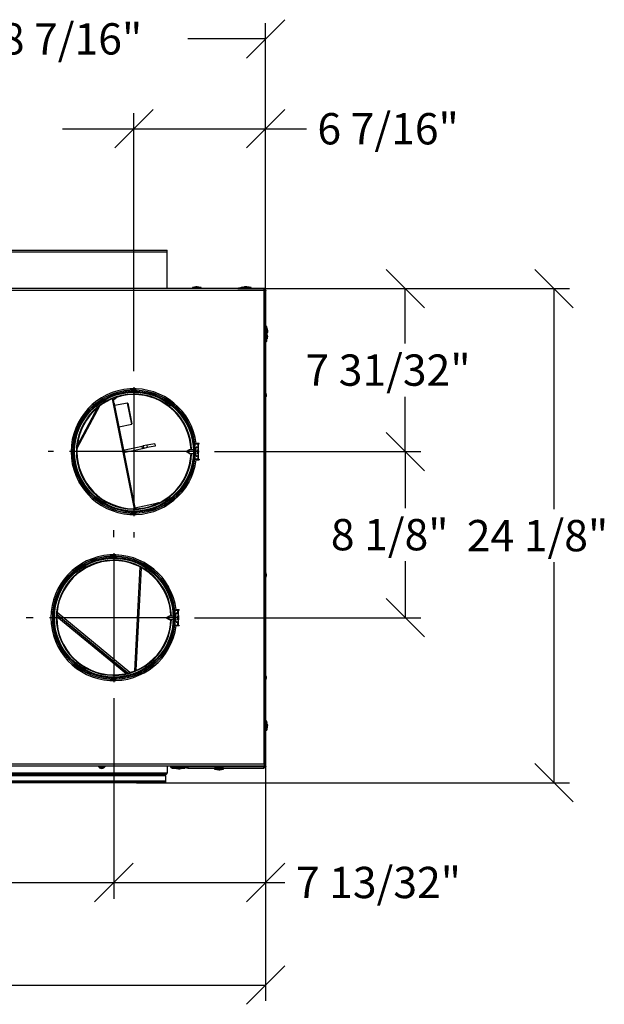
# Model space of a CAD drawing. Units: millimetres. Extents: x -14 to 292, y -7 to 236.
# Drawn here: x 104 to 141, y 155 to 216 of the extents above; entities that cross this region are included whole.
import ezdxf
from ezdxf.enums import TextEntityAlignment as Align
from ezdxf.lldxf.tags import DXFTag

# ---------------------------------------------------------------- set-up
doc = ezdxf.new("R2010")
doc.units = ezdxf.units.MM
for name, color, linetype in [('AB.10.02_RUMPFMA', 7, 'Continuous'), ('AB.10.09_DOMBLEC', 7, 'Continuous'), ('AB.10.11_BLECH', 7, 'Continuous'), ('AB_OBEN_WOLLISOL', 7, 'Continuous'), ('ABH.2017.40.02_T', 7, 'Continuous'), ('ABH.2017.4S.60.0', 7, 'Continuous'), ('AM.90.01_STUTZEN', 7, 'Continuous'), ('ANSCHLUSSROHR_15', 7, 'Continuous'), ('BLECHSCHRAUBE_D4', 7, 'Continuous'), ('BLECHSCHRAUBE_SE', 7, 'Continuous'), ('CU.81.40.868', 7, 'Continuous'), ('CUH2O.12.01_BUCH', 7, 'Continuous'), ('Layer1', 7, 'Continuous'), ('VBH.4S.300.01_BL', 7, 'Continuous'), ('ZCM.028-100.006_', 7, 'Continuous'), ('ZCM.028-100.010_', 7, 'Continuous'), ('ZCM.AB.028.004.0', 7, 'Continuous'), ('ZCM.AB.2017.028.', 7, 'Continuous')]:
    doc.layers.add(name, color=color, linetype=linetype)
doc.styles.add('SEACAD_Arial', font='arial.ttf')
tags = doc.linetypes.add('CENTER2', pattern=[28.575, 19.05, -3.175, 3.175, -3.175]).pattern_tags.tags
tags[10:11] = [DXFTag(74, 4), DXFTag(75, 0), DXFTag(340, '0'), DXFTag(46, 0.0), DXFTag(50, 0.0), DXFTag(44, 0.0), DXFTag(45, 0.0)]
tags[8:9] = [DXFTag(74, 4), DXFTag(75, 0), DXFTag(340, '0'), DXFTag(46, 0.0), DXFTag(50, 0.0), DXFTag(44, 0.0), DXFTag(45, 0.0)]
tags[6:7] = [DXFTag(74, 4), DXFTag(75, 0), DXFTag(340, '0'), DXFTag(46, 0.0), DXFTag(50, 0.0), DXFTag(44, 0.0), DXFTag(45, 0.0)]
tags[4:5] = [DXFTag(74, 4), DXFTag(75, 0), DXFTag(340, '0'), DXFTag(46, 0.0), DXFTag(50, 0.0), DXFTag(44, 0.0), DXFTag(45, 0.0)]

msp = doc.modelspace()

# ---------------------------------------------------------------- linework, layer by layer
at = {"layer": 'AB.10.02_RUMPFMA', "color": 7, "linetype": 'Continuous'}
for p, q in [((109.211, 191.891), (107.827, 189.312)), ((111.397, 185.536), (110.032, 192.358)), ((110.049, 192.365), (111.415, 185.536)), ((110.977, 175.344), (106.574, 178.972)), ((111.103, 175.378), (106.584, 179.103))]:
    msp.add_line(p, q, dxfattribs=at)
at = {"layer": 'AB.10.09_DOMBLEC', "color": 7, "linetype": 'Continuous'}
for p, q in [((106.574, 178.972), (110.977, 175.344)), ((110.847, 175.313), (106.569, 178.838))]:
    msp.add_line(p, q, dxfattribs=at)
at = {"layer": 'AB.10.11_BLECH', "color": 7, "linetype": 'Continuous'}
msp.add_line((109.105, 191.807), (107.838, 189.447), dxfattribs=at)
at = {"layer": 'AB_OBEN_WOLLISOL', "color": 7, "linetype": 'Continuous'}
for centre, start, end in [((111.359, 189.076), 6.9957, 7.36589), ((111.359, 189.076), 352.63411, 353.0043), ((110.109, 178.776), 6.9957, 7.36589), ((110.109, 178.776), 352.63411, 353.0043)]:
    msp.add_arc(centre, 3.9, start, end, dxfattribs=at)
at = {"layer": 'ABH.2017.40.02_T', "color": 7, "linetype": 'Continuous'}
for p, q in [((113.409, 169.576), (113.409, 169.166)), ((113.309, 169.141), (78.909, 169.141)), ((113.309, 169.041), (78.909, 169.041)), ((78.909, 168.991), (113.309, 168.991)), ((113.309, 168.641), (78.909, 168.641)), ((113.159, 168.591), (79.059, 168.591)), ((113.159, 168.591), (113.309, 168.591)), ((113.159, 168.541), (113.159, 168.591)), ((113.309, 169.041), (113.309, 169.141)), ((113.384, 169.141), (113.309, 169.141)), ((113.309, 168.991), (113.309, 169.041)), ((113.309, 168.991), (113.309, 168.641)), ((113.309, 168.641), (113.309, 168.591)), ((113.309, 168.591), (113.309, 168.541)), ((113.409, 169.141), (113.384, 169.141)), ((113.409, 169.166), (113.409, 169.141)), ((113.159, 168.541), (89.909, 168.541)), ((113.309, 168.541), (113.159, 168.541))]:
    msp.add_line(p, q, dxfattribs=at)
for centre, radius in [((113.309, 169.141), 0.05), ((113.309, 169.141), 0.1), ((113.384, 169.166), 0.025)]:
    msp.add_arc(centre, radius, 270, 0, dxfattribs=at)
at = {"layer": 'ABH.2017.4S.60.0', "color": 7, "linetype": 'Continuous'}
for p, q in [((111.722, 181.927), (111.384, 175.473)), ((111.486, 175.515), (111.82, 181.876))]:
    msp.add_line(p, q, dxfattribs=at)
at = {"layer": 'AM.90.01_STUTZEN', "color": 7, "linetype": 'Continuous'}
for centre, radius, start, end in [((111.359, 189.076), 3.575, 1.68306, 358.31694), ((111.359, 189.076), 3.54, 1.69953, 358.30047), ((111.359, 193.076), 0.125, 233.67066, 306.32934), ((107.895, 187.076), 0.125, 0, 66.32934), ((107.895, 187.076), 0.125, 353.67066, 0), ((114.823, 187.076), 0.125, 113.67066, 186.32934), ((110.109, 178.776), 3.575, 1.68306, 358.31694), ((110.109, 178.776), 3.54, 1.69953, 358.30047), ((106.645, 180.776), 0.125, 0, 6.32934), ((113.573, 180.776), 0.125, 173.67066, 246.32934), ((106.645, 180.776), 0.125, 293.67066, 0), ((110.109, 174.776), 0.125, 53.67066, 126.32934)]:
    msp.add_arc(centre, radius, start, end, dxfattribs=at)
at = {"layer": 'ANSCHLUSSROHR_15', "color": 7, "linetype": 'Continuous'}
for centre, radius in [((111.359, 189.076), 3.725), ((111.359, 189.076), 3.685), ((110.109, 178.776), 3.725), ((110.109, 178.776), 3.685)]:
    msp.add_circle(centre, radius, dxfattribs=at)
for centre, radius, start, end in [((111.359, 189.076), 3.815, 7.15237, 352.84763), ((111.359, 189.076), 3.808, 7.16643, 352.83357), ((111.359, 189.076), 3.729, 5.56925, 354.43075), ((110.109, 178.776), 3.815, 7.15237, 352.84763), ((110.109, 178.776), 3.808, 7.16552, 352.83448), ((110.109, 178.776), 3.729, 4.82313, 355.17687)]:
    msp.add_arc(centre, radius, start, end, dxfattribs=at)
at = {"layer": 'BLECHSCHRAUBE_D4', "color": 7, "linetype": 'Continuous'}
for p, q in [((114.99, 199.251), (115.537, 199.251)), ((114.99, 199.251), (114.99, 199.191)), ((115.139, 199.282), (115.253, 199.299)), ((115.139, 199.282), (115.139, 199.282)), ((115.253, 199.282), (115.253, 199.299)), ((115.275, 199.299), (115.275, 199.282)), ((115.389, 199.282), (115.275, 199.299)), ((115.537, 199.191), (115.537, 199.251)), ((117.835, 199.209), (118.003, 199.217)), ((117.835, 199.209), (117.835, 199.191)), ((117.981, 199.247), (118.07, 199.265)), ((117.981, 199.247), (117.981, 199.247)), ((118.003, 199.251), (118.55, 199.251)), ((118.003, 199.251), (118.003, 199.191)), ((118.151, 199.282), (118.265, 199.299)), ((118.151, 199.282), (118.151, 199.282)), ((118.226, 199.282), (118.255, 199.286)), ((118.265, 199.282), (118.265, 199.299)), ((118.288, 199.299), (118.288, 199.282)), ((118.401, 199.282), (118.288, 199.299)), ((118.476, 199.282), (118.363, 199.299)), ((118.55, 199.251), (118.625, 199.251)), ((118.55, 199.191), (118.55, 199.251)), ((118.625, 199.191), (118.625, 199.251)), ((119.599, 196.84), (119.539, 196.84)), ((119.599, 196.41), (119.599, 196.84)), ((119.63, 196.691), (119.647, 196.578)), ((119.63, 196.691), (119.63, 196.691)), ((119.586, 196.465), (119.526, 196.465)), ((119.586, 196.465), (119.586, 195.918)), ((119.618, 196.316), (119.617, 196.316)), ((119.617, 196.316), (119.634, 196.203)), ((119.617, 196.203), (119.634, 196.203)), ((119.634, 196.18), (119.617, 196.18)), ((119.617, 196.066), (119.634, 196.18)), ((119.63, 196.578), (119.647, 196.578)), ((119.63, 196.441), (119.647, 196.555)), ((119.647, 196.555), (119.63, 196.555)), ((119.526, 195.918), (119.586, 195.918)), ((119.545, 192.696), (119.562, 192.582)), ((119.545, 192.696), (119.545, 192.696)), ((119.545, 192.582), (119.562, 192.582)), ((119.545, 192.446), (119.562, 192.56)), ((119.562, 192.56), (119.545, 192.56)), ((115.269, 189.35), (115.212, 189.35)), ((114.781, 189.179), (114.598, 189.076)), ((114.598, 189.076), (114.781, 188.973)), ((115.043, 189.181), (114.787, 189.181)), ((114.787, 188.971), (115.043, 188.971)), ((115.212, 188.803), (115.269, 188.803)), ((115.258, 189.087), (115.311, 189.087)), ((115.311, 189.065), (115.258, 189.065)), ((115.286, 189.087), (115.286, 189.065)), ((115.295, 189.201), (115.302, 189.201)), ((115.295, 188.951), (115.311, 189.065)), ((115.302, 188.951), (115.295, 188.951)), ((115.302, 189.201), (115.318, 189.087)), ((115.318, 189.087), (115.339, 189.087)), ((115.339, 189.065), (115.318, 189.065)), ((119.545, 181.549), (119.562, 181.436)), ((119.545, 181.549), (119.545, 181.549)), ((119.545, 181.436), (119.562, 181.436)), ((119.545, 181.299), (119.562, 181.413)), ((119.562, 181.413), (119.545, 181.413)), ((114.029, 179.05), (113.972, 179.05)), ((113.54, 178.879), (113.357, 178.776)), ((113.357, 178.776), (113.54, 178.673)), ((113.793, 178.881), (113.546, 178.881)), ((113.546, 178.671), (113.793, 178.671)), ((113.972, 178.503), (114.029, 178.503)), ((114.017, 178.787), (114.07, 178.787)), ((114.07, 178.765), (114.017, 178.765)), ((114.046, 178.787), (114.046, 178.765)), ((114.054, 178.901), (114.062, 178.901)), ((114.054, 178.651), (114.07, 178.765)), ((114.062, 178.651), (114.054, 178.651)), ((114.062, 178.901), (114.078, 178.787)), ((114.078, 178.787), (114.099, 178.787)), ((114.099, 178.765), (114.078, 178.765)), ((119.545, 175.196), (119.562, 175.082)), ((119.545, 175.196), (119.545, 175.196)), ((119.545, 175.082), (119.562, 175.082)), ((119.545, 174.946), (119.562, 175.06)), ((119.562, 175.06), (119.545, 175.06)), ((119.586, 172.349), (119.526, 172.349)), ((119.586, 172.349), (119.586, 171.802)), ((119.599, 172.349), (119.586, 172.349)), ((119.599, 172.295), (119.599, 172.349)), ((119.526, 171.802), (119.586, 171.802)), ((119.586, 171.802), (119.599, 171.802)), ((119.599, 171.802), (119.599, 171.857)), ((119.618, 172.201), (119.617, 172.201)), ((119.617, 172.201), (119.634, 172.087)), ((119.617, 172.087), (119.634, 172.087)), ((119.634, 172.065), (119.617, 172.065)), ((119.617, 171.951), (119.634, 172.065)), ((113.863, 169.511), (113.863, 169.451)), ((113.863, 169.451), (114.41, 169.451)), ((114.011, 169.42), (114.125, 169.403)), ((114.031, 169.576), (114.031, 169.551)), ((114.125, 169.403), (114.125, 169.42)), ((114.261, 169.42), (114.148, 169.403)), ((114.148, 169.42), (114.148, 169.403)), ((114.241, 169.551), (114.241, 169.576)), ((114.261, 169.42), (114.261, 169.42)), ((114.41, 169.451), (114.41, 169.511)), ((116.365, 169.576), (116.365, 169.516)), ((116.912, 169.516), (116.365, 169.516)), ((116.365, 169.451), (116.365, 169.391)), ((116.365, 169.391), (116.912, 169.391)), ((116.514, 169.485), (116.628, 169.468)), ((116.514, 169.36), (116.628, 169.343)), ((116.628, 169.468), (116.628, 169.485)), ((116.628, 169.343), (116.628, 169.36)), ((116.764, 169.485), (116.65, 169.468)), ((116.65, 169.485), (116.65, 169.468)), ((116.764, 169.36), (116.65, 169.343)), ((116.65, 169.36), (116.65, 169.343)), ((116.764, 169.485), (116.764, 169.485)), ((116.764, 169.36), (116.764, 169.36)), ((116.912, 169.516), (116.912, 169.576)), ((116.912, 169.391), (116.912, 169.451))]:
    msp.add_line(p, q, dxfattribs=at)
for centre, radius, start, end in [((115.576, 196.821), 2.5, 100.7774, 103.54781), ((114.952, 196.821), 2.5, 76.45219, 79.23172), ((118.547, 196.812), 2.5, 103.7774, 106.54781), ((118.589, 196.821), 2.5, 100.7774, 103.54781), ((117.964, 196.821), 2.5, 76.45219, 79.23172), ((118.039, 196.821), 2.5, 76.45219, 79.23172), ((117.169, 196.254), 2.5, 10.7774, 13.54781), ((117.156, 195.879), 2.5, 10.7774, 13.54781), ((117.169, 196.878), 2.5, 347.75384, 349.23172), ((117.156, 196.503), 2.5, 346.45219, 349.23172), ((111.359, 193.076), 0.105, 252.47796, 287.52204), ((117.084, 192.259), 2.5, 10.7774, 12.2652), ((117.084, 192.883), 2.5, 347.7348, 349.23172), ((114.512, 189.076), 0.746, 359.13536, 0.86464), ((113.423, 188.879), 1.899, 6.30426, 9.77077), ((113.43, 189.273), 1.899, 350.22923, 353.69574), ((114.594, 189.076), 0.746, 359.13536, 0.86464), ((107.895, 187.076), 0.105, 12.47796, 47.52204), ((114.823, 187.076), 0.105, 132.47796, 167.52204), ((117.084, 181.112), 2.5, 10.7774, 12.2652), ((117.084, 181.736), 2.5, 347.7348, 349.23172), ((106.645, 180.776), 0.105, 312.47796, 347.52204), ((113.573, 180.776), 0.105, 192.47796, 227.52204), ((113.272, 178.776), 0.746, 359.13536, 0.86464), ((112.183, 178.579), 1.899, 6.30426, 9.77077), ((112.19, 178.973), 1.899, 350.22923, 353.69574), ((113.353, 178.776), 0.746, 359.13536, 0.86464), ((117.084, 174.759), 2.5, 10.7774, 12.2652), ((110.109, 174.776), 0.105, 72.47796, 107.52204), ((117.084, 175.383), 2.5, 347.7348, 349.23172), ((117.156, 171.764), 2.5, 10.7774, 13.54781), ((117.169, 171.764), 2.5, 10.7774, 13.54781), ((117.156, 172.388), 2.5, 346.45219, 349.23172), ((117.169, 172.388), 2.5, 346.45219, 349.23172), ((114.449, 171.881), 2.5, 256.45219, 259.23172), ((113.824, 171.881), 2.5, 280.7774, 283.54781), ((116.951, 171.946), 2.5, 256.45219, 259.23172), ((116.951, 171.821), 2.5, 256.45219, 259.23172), ((116.327, 171.946), 2.5, 280.7774, 283.54781), ((116.327, 171.821), 2.5, 280.7774, 283.54781)]:
    msp.add_arc(centre, radius, start, end, dxfattribs=at)
for centre, major_axis, start_param, end_param in [((115.212, 189.076), (0, 0.274), 0, 3.141593), ((114.787, 189.076), (0, 0.105), 0, 3.141593), ((113.972, 178.776), (0, 0.274), 0, 3.141593), ((113.546, 178.776), (0, -0.105), 3.141593, 6.283185)]:
    msp.add_ellipse(centre, major_axis=major_axis, ratio=0.325568, start_param=start_param, end_param=end_param, dxfattribs=at)
for centre in [(115.269, 189.076), (114.029, 178.776)]:
    msp.add_ellipse(centre, major_axis=(0, 0.274), ratio=0.325568, dxfattribs=at)
for points, knots in [([(115.253, 199.299), (115.243, 199.298), (115.234, 199.297), (115.215, 199.294), (115.205, 199.293), (115.177, 199.289), (115.158, 199.286), (115.139, 199.282)], [0, 0, 0, 0, 0.25, 0.25, 0.5, 0.5, 1, 1, 1, 1]), ([(115.275, 199.282), (115.272, 199.282), (115.268, 199.282), (115.26, 199.282), (115.257, 199.282), (115.253, 199.282)], [0, 0, 0, 0, 0.5, 0.5, 1, 1, 1, 1]), ([(115.275, 199.299), (115.285, 199.298), (115.294, 199.297), (115.313, 199.294), (115.323, 199.293), (115.351, 199.289), (115.37, 199.286), (115.389, 199.282)], [0, 0, 0, 0, 0.25, 0.25, 0.5, 0.5, 1, 1, 1, 1]), ([(118.07, 199.266), (118.068, 199.266), (118.067, 199.265), (118.056, 199.263), (118.047, 199.262), (118.019, 199.256), (118, 199.252), (117.981, 199.247)], [0.2111316, 0.2111316, 0.2111316, 0.2111316, 0.25, 0.25, 0.5, 0.5, 1, 1, 1, 1]), ([(118.265, 199.299), (118.256, 199.298), (118.246, 199.297), (118.227, 199.294), (118.218, 199.293), (118.189, 199.289), (118.17, 199.286), (118.151, 199.282)], [0, 0, 0, 0, 0.25, 0.25, 0.5, 0.5, 1, 1, 1, 1]), ([(118.288, 199.282), (118.284, 199.282), (118.28, 199.282), (118.273, 199.282), (118.269, 199.282), (118.265, 199.282)], [0, 0, 0, 0, 0.5, 0.5, 1, 1, 1, 1]), ([(118.288, 199.299), (118.297, 199.298), (118.307, 199.297), (118.326, 199.294), (118.335, 199.293), (118.364, 199.289), (118.383, 199.286), (118.401, 199.282)], [0, 0, 0, 0, 0.25, 0.25, 0.5, 0.5, 1, 1, 1, 1]), ([(118.34, 199.299), (118.331, 199.298), (118.321, 199.297), (118.306, 199.295), (118.301, 199.294), (118.295, 199.293)], [0, 0, 0, 0, 0.25, 0.25, 0.3934517, 0.3934517, 0.3934517, 0.3934517]), ([(118.363, 199.299), (118.372, 199.298), (118.382, 199.297), (118.401, 199.294), (118.41, 199.293), (118.439, 199.289), (118.458, 199.286), (118.476, 199.282)], [0, 0, 0, 0, 0.25, 0.25, 0.5, 0.5, 1, 1, 1, 1]), ([(119.647, 196.578), (119.646, 196.587), (119.645, 196.597), (119.642, 196.616), (119.641, 196.625), (119.636, 196.654), (119.633, 196.672), (119.63, 196.691)], [0, 0, 0, 0, 0.25, 0.25, 0.5, 0.5, 1, 1, 1, 1]), ([(119.634, 196.203), (119.634, 196.212), (119.632, 196.222), (119.63, 196.241), (119.628, 196.25), (119.624, 196.279), (119.621, 196.297), (119.617, 196.316)], [0, 0, 0, 0, 0.25, 0.25, 0.5, 0.5, 1, 1, 1, 1]), ([(119.617, 196.18), (119.618, 196.184), (119.618, 196.187), (119.618, 196.195), (119.618, 196.199), (119.617, 196.203)], [0, 0, 0, 0, 0.5, 0.5, 1, 1, 1, 1]), ([(119.634, 196.18), (119.634, 196.17), (119.632, 196.161), (119.63, 196.142), (119.628, 196.132), (119.624, 196.104), (119.621, 196.085), (119.617, 196.066)], [0, 0, 0, 0, 0.25, 0.25, 0.5, 0.5, 1, 1, 1, 1]), ([(119.63, 196.555), (119.63, 196.559), (119.63, 196.562), (119.63, 196.57), (119.63, 196.574), (119.63, 196.578)], [0, 0, 0, 0, 0.5, 0.5, 1, 1, 1, 1]), ([(119.647, 196.555), (119.646, 196.545), (119.645, 196.536), (119.642, 196.517), (119.641, 196.507), (119.636, 196.479), (119.633, 196.46), (119.63, 196.441)], [0, 0, 0, 0, 0.25, 0.25, 0.5, 0.5, 1, 1, 1, 1]), ([(119.562, 192.582), (119.561, 192.592), (119.56, 192.601), (119.557, 192.62), (119.556, 192.63), (119.551, 192.658), (119.548, 192.677), (119.545, 192.696)], [0, 0, 0, 0, 0.25, 0.25, 0.5, 0.5, 1, 1, 1, 1]), ([(119.545, 192.56), (119.545, 192.564), (119.545, 192.567), (119.545, 192.575), (119.545, 192.579), (119.545, 192.582)], [0, 0, 0, 0, 0.5, 0.5, 1, 1, 1, 1]), ([(119.562, 192.56), (119.561, 192.55), (119.56, 192.541), (119.557, 192.522), (119.556, 192.512), (119.551, 192.484), (119.548, 192.465), (119.545, 192.446)], [0, 0, 0, 0, 0.25, 0.25, 0.5, 0.5, 1, 1, 1, 1]), ([(119.562, 181.436), (119.561, 181.445), (119.56, 181.455), (119.557, 181.474), (119.556, 181.483), (119.551, 181.512), (119.548, 181.53), (119.545, 181.549)], [0, 0, 0, 0, 0.25, 0.25, 0.5, 0.5, 1, 1, 1, 1]), ([(119.545, 181.413), (119.545, 181.417), (119.545, 181.421), (119.545, 181.428), (119.545, 181.432), (119.545, 181.436)], [0, 0, 0, 0, 0.5, 0.5, 1, 1, 1, 1]), ([(119.562, 181.413), (119.561, 181.404), (119.56, 181.394), (119.557, 181.375), (119.556, 181.366), (119.551, 181.337), (119.548, 181.318), (119.545, 181.299)], [0, 0, 0, 0, 0.25, 0.25, 0.5, 0.5, 1, 1, 1, 1]), ([(119.562, 175.082), (119.561, 175.092), (119.56, 175.101), (119.557, 175.12), (119.556, 175.13), (119.551, 175.158), (119.548, 175.177), (119.545, 175.196)], [0, 0, 0, 0, 0.25, 0.25, 0.5, 0.5, 1, 1, 1, 1]), ([(119.545, 175.06), (119.545, 175.064), (119.545, 175.067), (119.545, 175.075), (119.545, 175.079), (119.545, 175.082)], [0, 0, 0, 0, 0.5, 0.5, 1, 1, 1, 1]), ([(119.562, 175.06), (119.561, 175.05), (119.56, 175.041), (119.557, 175.022), (119.556, 175.012), (119.551, 174.984), (119.548, 174.965), (119.545, 174.946)], [0, 0, 0, 0, 0.25, 0.25, 0.5, 0.5, 1, 1, 1, 1]), ([(119.634, 172.087), (119.634, 172.097), (119.632, 172.106), (119.63, 172.125), (119.628, 172.135), (119.624, 172.163), (119.621, 172.182), (119.617, 172.201)], [0, 0, 0, 0, 0.25, 0.25, 0.5, 0.5, 1, 1, 1, 1]), ([(119.617, 172.065), (119.618, 172.068), (119.618, 172.072), (119.618, 172.079), (119.618, 172.083), (119.617, 172.087)], [0, 0, 0, 0, 0.5, 0.5, 1, 1, 1, 1]), ([(119.634, 172.065), (119.634, 172.055), (119.632, 172.045), (119.63, 172.026), (119.628, 172.017), (119.624, 171.989), (119.621, 171.97), (119.617, 171.951)], [0, 0, 0, 0, 0.25, 0.25, 0.5, 0.5, 1, 1, 1, 1]), ([(114.125, 169.403), (114.116, 169.404), (114.106, 169.405), (114.087, 169.408), (114.078, 169.409), (114.049, 169.413), (114.03, 169.416), (114.011, 169.42)], [0, 0, 0, 0, 0.25, 0.25, 0.5, 0.5, 1, 1, 1, 1]), ([(114.125, 169.42), (114.129, 169.42), (114.133, 169.42), (114.14, 169.42), (114.144, 169.42), (114.148, 169.42)], [0, 0, 0, 0, 0.5, 0.5, 1, 1, 1, 1]), ([(114.148, 169.403), (114.157, 169.404), (114.167, 169.405), (114.186, 169.408), (114.195, 169.409), (114.224, 169.413), (114.243, 169.416), (114.261, 169.42)], [0, 0, 0, 0, 0.25, 0.25, 0.5, 0.5, 1, 1, 1, 1]), ([(116.628, 169.468), (116.618, 169.469), (116.609, 169.47), (116.59, 169.473), (116.58, 169.474), (116.552, 169.478), (116.533, 169.481), (116.514, 169.485)], [0, 0, 0, 0, 0.25, 0.25, 0.5, 0.5, 1, 1, 1, 1]), ([(116.628, 169.343), (116.618, 169.344), (116.609, 169.345), (116.59, 169.348), (116.58, 169.349), (116.552, 169.353), (116.533, 169.356), (116.514, 169.36)], [0, 0, 0, 0, 0.25, 0.25, 0.5, 0.5, 1, 1, 1, 1]), ([(116.628, 169.485), (116.631, 169.485), (116.635, 169.485), (116.643, 169.485), (116.646, 169.485), (116.65, 169.485)], [0, 0, 0, 0, 0.5, 0.5, 1, 1, 1, 1]), ([(116.628, 169.36), (116.631, 169.36), (116.635, 169.36), (116.643, 169.36), (116.646, 169.36), (116.65, 169.36)], [0, 0, 0, 0, 0.5, 0.5, 1, 1, 1, 1]), ([(116.65, 169.468), (116.66, 169.469), (116.669, 169.47), (116.688, 169.473), (116.698, 169.474), (116.726, 169.478), (116.745, 169.481), (116.764, 169.485)], [0, 0, 0, 0, 0.25, 0.25, 0.5, 0.5, 1, 1, 1, 1]), ([(116.65, 169.343), (116.66, 169.344), (116.669, 169.345), (116.688, 169.348), (116.698, 169.349), (116.726, 169.353), (116.745, 169.356), (116.764, 169.36)], [0, 0, 0, 0, 0.25, 0.25, 0.5, 0.5, 1, 1, 1, 1])]:
    msp.add_open_spline(points, degree=3, knots=knots, dxfattribs=at)
msp.add_open_spline([(118.255, 199.287), (118.245, 199.286), (118.236, 199.284), (118.226, 199.282)], degree=3, dxfattribs=at)
at = {"layer": 'BLECHSCHRAUBE_SE', "color": 7, "linetype": 'Continuous'}
for p, q in [((109.222, 169.576), (109.26, 169.509)), ((109.26, 169.509), (109.458, 169.509)), ((109.458, 169.509), (109.496, 169.576))]:
    msp.add_line(p, q, dxfattribs=at)
for radius, start, end in [(0.25, 204.83459, 335.16541), (0.15, 224.427, 315.573)]:
    msp.add_arc((109.359, 169.681), radius, start, end, dxfattribs=at)
at = {"layer": 'CU.81.40.868', "color": 7, "linetype": 'Continuous'}
for p, q in [((110.687, 189.177), (111.863, 189.413)), ((111.863, 189.413), (111.937, 189.427)), ((111.893, 189.266), (111.863, 189.413)), ((112.158, 189.472), (111.937, 189.427)), ((111.937, 189.427), (111.966, 189.28)), ((112.648, 189.57), (112.158, 189.472)), ((112.158, 189.472), (112.187, 189.325)), ((112.677, 189.423), (112.187, 189.325)), ((112.648, 189.57), (112.677, 189.423)), ((110.716, 189.03), (111.893, 189.266)), ((111.966, 189.28), (111.893, 189.266)), ((112.187, 189.325), (111.966, 189.28)), ((111.402, 185.598), (112.579, 185.834)), ((112.579, 185.834), (112.653, 185.848)), ((112.594, 185.758), (112.579, 185.834)), ((112.873, 185.892), (112.653, 185.848)), ((112.653, 185.848), (112.665, 185.786)), ((112.931, 185.904), (112.873, 185.892)), ((112.873, 185.892), (112.876, 185.877))]:
    msp.add_line(p, q, dxfattribs=at)
at = {"layer": 'CUH2O.12.01_BUCH', "color": 7, "linetype": 'Continuous'}
for p, q in [((110.151, 191.932), (110.139, 191.915)), ((110.955, 192.093), (110.151, 191.932)), ((110.151, 191.932), (110.415, 190.613)), ((111.219, 190.774), (110.955, 192.093)), ((110.973, 192.081), (110.955, 192.093)), ((110.973, 192.081), (111.231, 190.792)), ((110.397, 190.625), (110.415, 190.613)), ((110.415, 190.613), (111.219, 190.774)), ((111.219, 190.774), (111.231, 190.792))]:
    msp.add_line(p, q, dxfattribs=at)
at = {"layer": 'Layer1', "color": 7, "linetype": 'Continuous'}
for p, q in [((120.716, 215.87), (118.337, 213.49)), ((119.526, 199.16), (119.526, 215.651)), ((119.526, 214.68), (114.692, 214.68)), ((112.549, 210.296), (110.169, 207.916)), ((112.549, 210.296), (110.169, 207.916)), ((120.716, 210.296), (118.337, 207.916)), ((111.359, 194.401), (111.359, 210.077)), ((111.359, 194.401), (111.359, 210.077)), ((119.526, 199.124), (119.526, 210.077)), ((106.923, 209.106), (111.359, 209.106)), ((111.359, 209.106), (122.06, 209.106)), ((127.002, 200.381), (129.382, 198.001)), ((136.228, 200.381), (138.608, 198.001)), ((117.813, 199.191), (138.389, 199.191)), ((119.459, 199.191), (129.163, 199.191)), ((128.192, 195.785), (128.192, 199.191)), ((137.418, 199.191), (137.418, 185.518)), ((128.192, 189.076), (128.192, 192.482)), ((127.002, 190.266), (129.382, 187.886)), ((127.002, 190.266), (129.382, 187.886)), ((116.684, 189.076), (129.163, 189.076)), ((116.684, 189.076), (129.163, 189.076)), ((128.192, 189.076), (128.192, 185.578)), ((128.192, 182.274), (128.192, 178.776)), ((137.418, 182.214), (137.418, 168.541)), ((127.002, 179.966), (129.382, 177.586)), ((115.544, 178.776), (129.163, 178.776)), ((110.109, 173.341), (110.109, 161.331)), ((110.109, 173.341), (110.109, 161.331)), ((119.526, 169.643), (119.526, 156.331)), ((119.526, 169.643), (119.526, 155.014)), ((136.228, 169.731), (138.608, 167.351)), ((111.513, 168.541), (138.389, 168.541)), ((111.299, 163.542), (108.919, 161.162)), ((111.299, 163.542), (108.919, 161.162)), ((120.716, 163.542), (118.337, 161.162)), ((102.983, 162.352), (110.109, 162.352)), ((110.109, 162.352), (120.725, 162.352)), ((120.716, 157.175), (118.337, 154.795)), ((102.196, 155.985), (119.526, 155.985))]:
    msp.add_line(p, q, dxfattribs=at)
at = {"layer": 'Layer1', "color": 7, "linetype": 'CENTER2'}
for p, q in [((111.359, 194.076), (111.359, 194.401)), ((111.359, 193.076), (111.359, 185.076)), ((106.359, 189.076), (106.034, 189.076)), ((115.359, 189.076), (107.359, 189.076)), ((116.359, 189.076), (116.684, 189.076)), ((110.109, 183.776), (110.109, 184.211)), ((111.359, 184.076), (111.359, 183.751)), ((110.109, 182.776), (110.109, 174.776)), ((105.109, 178.776), (104.674, 178.776)), ((114.109, 178.776), (106.109, 178.776)), ((115.109, 178.776), (115.544, 178.776)), ((110.109, 173.776), (110.109, 173.341))]:
    msp.add_line(p, q, dxfattribs=at)
at = {"layer": 'VBH.4S.300.01_BL', "color": 7, "linetype": 'Continuous'}
for p, q in [((110.106, 192.079), (110.146, 192.087)), ((110.175, 191.937), (110.146, 192.087)), ((110.726, 189.185), (110.439, 190.618)), ((111.442, 185.606), (110.755, 189.038))]:
    msp.add_line(p, q, dxfattribs=at)
at = {"layer": 'ZCM.028-100.006_', "color": 7, "linetype": 'Continuous'}
for p, q in [((103.414, 201.566), (113.414, 201.566)), ((113.414, 201.476), (113.414, 201.566)), ((103.414, 201.476), (113.414, 201.476)), ((113.414, 199.191), (113.414, 201.476))]:
    msp.add_line(p, q, dxfattribs=at)
at = {"layer": 'ZCM.028-100.010_', "color": 7, "linetype": 'Continuous'}
msp.add_arc((108.675, 194.038), 2.25, 308.26084, 314.78888, dxfattribs=at)
at = {"layer": 'ZCM.AB.028.004.0', "color": 7, "linetype": 'Continuous'}
for p, q in [((119.439, 199.106), (119.439, 199.101)), ((119.428, 199.091), (119.425, 199.091)), ((119.526, 199.091), (119.539, 199.091)), ((119.539, 199.066), (119.526, 199.066)), ((119.539, 199.091), (119.539, 199.066)), ((119.539, 196.465), (119.539, 199.066)), ((119.539, 192.729), (119.539, 195.918)), ((119.539, 181.582), (119.539, 192.413)), ((119.539, 175.229), (119.539, 181.267)), ((119.539, 172.349), (119.539, 174.913)), ((119.539, 169.576), (119.539, 171.802)), ((113.609, 169.563), (113.609, 169.576)), ((114.499, 169.551), (113.699, 169.551)), ((114.499, 169.511), (113.699, 169.511)), ((113.721, 169.451), (113.863, 169.451)), ((114.41, 169.451), (114.484, 169.451)), ((114.499, 169.551), (114.524, 169.551)), ((114.499, 169.511), (114.499, 169.551)), ((114.524, 169.511), (114.499, 169.511)), ((114.524, 169.551), (114.524, 169.511)), ((114.584, 169.551), (114.584, 169.576)), ((114.609, 169.551), (114.609, 169.576)), ((114.609, 169.451), (114.609, 169.551)), ((114.609, 169.551), (114.709, 169.551)), ((114.709, 169.451), (114.609, 169.451)), ((114.709, 169.551), (116.365, 169.551)), ((114.709, 169.551), (114.709, 169.451)), ((114.709, 169.451), (119.414, 169.451)), ((116.912, 169.551), (119.414, 169.551)), ((119.414, 169.451), (119.414, 169.551)), ((119.414, 169.551), (119.439, 169.551)), ((119.439, 169.451), (119.414, 169.451)), ((119.439, 169.661), (119.439, 169.666)), ((119.439, 169.551), (119.439, 169.576)), ((119.539, 169.551), (119.439, 169.551)), ((119.439, 169.551), (119.439, 169.451)), ((119.459, 169.576), (119.464, 169.576)), ((119.526, 169.576), (119.539, 169.576)), ((119.539, 169.576), (119.539, 169.551))]:
    msp.add_line(p, q, dxfattribs=at)
for centre, radius, start, end in [((108.675, 194.038), 2.255, 308.19627, 315.03943), ((113.721, 169.563), 0.113, 180, 270), ((113.699, 169.601), 0.09, 196.12762, 270), ((113.699, 169.601), 0.05, 210, 270), ((114.484, 169.551), 0.1, 270, 0)]:
    msp.add_arc(centre, radius, start, end, dxfattribs=at)
for points in [[(119.414, 199.077), (119.422, 199.086), (119.431, 199.091), (119.439, 199.091)], [(119.424, 169.576), (119.434, 169.567), (119.439, 169.559), (119.439, 169.551)]]:
    msp.add_open_spline(points, degree=3, dxfattribs=at)
msp.add_open_spline([(119.439, 169.551), (119.431, 169.551), (119.422, 169.556), (119.411, 169.568), (119.409, 169.572), (119.406, 169.575)], degree=3, knots=[0, 0, 0, 0, 0.5, 0.5, 0.6599539, 0.6599539, 0.6599539, 0.6599539], dxfattribs=at)
at = {"layer": 'ZCM.AB.2017.028.', "color": 7, "linetype": 'Continuous'}
for p, q in [((119.459, 199.191), (72.759, 199.191)), ((119.414, 199.079), (119.459, 199.129)), ((119.464, 199.124), (119.414, 199.079)), ((119.459, 199.129), (119.459, 199.191)), ((119.459, 199.191), (119.526, 199.191)), ((119.459, 199.129), (119.526, 199.129)), ((119.526, 199.124), (119.464, 199.124)), ((119.526, 199.191), (119.526, 199.129)), ((119.526, 169.643), (119.526, 199.124)), ((119.414, 199.079), (72.804, 199.079)), ((119.414, 199.079), (119.414, 169.688)), ((115.123, 189.351), (115.074, 189.351)), ((115.123, 188.801), (115.123, 189.351)), ((115.129, 189.551), (115.188, 189.551)), ((115.188, 189.551), (115.313, 189.551)), ((115.411, 189.576), (115.227, 189.576)), ((115.313, 189.551), (115.361, 189.551)), ((115.313, 189.551), (115.313, 189.313)), ((115.361, 189.551), (115.411, 189.551)), ((115.361, 188.601), (115.361, 189.551)), ((115.411, 189.551), (115.411, 189.576)), ((115.074, 188.801), (115.123, 188.801)), ((115.313, 188.839), (115.313, 188.601)), ((115.188, 188.601), (115.129, 188.601)), ((115.313, 188.601), (115.188, 188.601)), ((115.227, 188.576), (115.411, 188.576)), ((115.313, 188.601), (115.361, 188.601)), ((115.361, 188.601), (115.411, 188.601)), ((115.411, 188.601), (115.411, 188.576)), ((113.882, 179.051), (113.824, 179.051)), ((113.882, 178.501), (113.882, 179.051)), ((113.888, 179.251), (113.948, 179.251)), ((113.948, 179.251), (114.063, 179.251)), ((113.977, 179.276), (114.161, 179.276)), ((114.063, 179.251), (114.111, 179.251)), ((114.063, 179.251), (114.063, 179.028)), ((114.111, 179.251), (114.161, 179.251)), ((114.111, 178.882), (114.111, 179.251)), ((114.161, 179.251), (114.161, 179.276)), ((113.824, 178.501), (113.882, 178.501)), ((114.063, 178.524), (114.063, 178.301)), ((114.111, 178.301), (114.111, 178.67)), ((113.948, 178.301), (113.888, 178.301)), ((114.063, 178.301), (113.948, 178.301)), ((114.161, 178.276), (113.977, 178.276)), ((114.063, 178.301), (114.111, 178.301)), ((114.111, 178.301), (114.161, 178.301)), ((114.161, 178.301), (114.161, 178.276)), ((119.459, 169.576), (72.759, 169.576)), ((119.414, 169.688), (72.804, 169.688)), ((119.414, 169.688), (119.459, 169.638)), ((119.464, 169.643), (119.414, 169.688)), ((119.459, 169.638), (119.459, 169.576)), ((119.526, 169.643), (119.464, 169.643)), ((119.464, 169.576), (119.464, 169.643)), ((119.526, 169.576), (119.464, 169.576)), ((119.526, 169.576), (119.526, 169.643))]:
    msp.add_line(p, q, dxfattribs=at)
for centre, start, end in [((111.359, 189.076), 7.36589, 352.63411), ((111.359, 189.076), 6.9957, 7.36589), ((111.359, 189.076), 352.63411, 353.0043), ((110.109, 178.776), 7.36589, 352.63411), ((110.109, 178.776), 6.9957, 7.36589), ((110.109, 178.776), 352.63411, 353.0043)]:
    msp.add_arc(centre, 3.9, start, end, dxfattribs=at)
for centre, major_axis, start_param, end_param in [((115.129, 189.351), (0, -0.2), 3.141593, 4.34958), ((115.188, 189.351), (0, 0.2), 0, 1.570796), ((115.129, 188.801), (0, -0.2), 5.075198, 6.283185), ((115.188, 188.801), (0, 0.2), 1.570796, 3.141593), ((113.888, 179.051), (0, -0.2), 3.141593, 4.679121), ((113.948, 179.051), (0, 0.2), 0, 1.570796), ((113.888, 178.501), (0, -0.2), 4.745657, 6.283185), ((113.948, 178.501), (0, 0.2), 1.570796, 3.141593)]:
    msp.add_ellipse(centre, major_axis=major_axis, ratio=0.325568, start_param=start_param, end_param=end_param, dxfattribs=at)

# ---------------------------------------------------------------- texts
at = {"layer": 'Layer1', "color": 7, "linetype": 'Continuous', "style": 'SEACAD_Arial'}
for s, p in [('18 7/16"', (101.623, 215.651)), ('6 7/16"', (122.74, 210.077)), ('7 31/32"', (121.998, 195.105)), ('8 1/8"', (123.573, 184.898)), ('24 1/8"', (132.011, 184.838)), ('7 13/32"', (121.405, 163.323))]:
    msp.add_text(s, height=1.9431, dxfattribs=at).set_placement(p, align=Align.TOP_LEFT)

doc.saveas('drawing.dxf')
